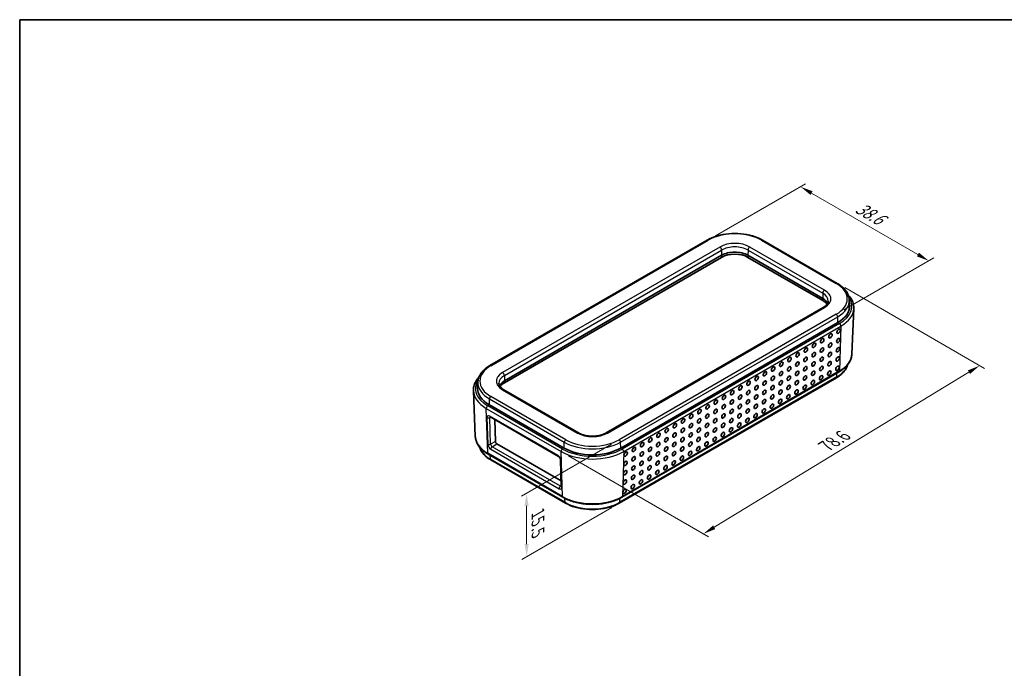
# Model space of a CAD drawing. Units: millimetres. Extents: x 0 to 2797, y 0 to 281.
# Drawn here: x 0 to 196, y 152 to 281 of the extents above; entities that cross this region are included whole.
import ezdxf

# ---------------------------------------------------------------- set-up
doc = ezdxf.new("R2010")
doc.units = ezdxf.units.MM
doc.layers.get('Defpoints').update_dxf_attribs({"lineweight": 25})
for name, color, linetype, lineweight in [('Border (ISO)', 7, 'Continuous', 35), ('Dimension (ISO)', 7, 'Continuous', 18), ('Visible (ISO)', 7, 'Continuous', 35), ('Visible Narrow (ISO)', 7, 'Continuous', 25)]:
    doc.layers.add(name, color=color, linetype=linetype, lineweight=lineweight)
doc.styles.add('Note Text (TK)', font='txt')
doc.dimstyles.new('Default - Method 1b (TK)', dxfattribs={"dimtxt": 2.5, "dimasz": 2.5, "dimexe": 1, "dimexo": 1.5, "dimgap": 1, "dimtad": 1, "dimtoh": 1, "dimrnd": 1e-08, "dimdsep": 46, "dimtxsty": 'Note Text (TK)', "dimcen": 0.09, "dimdle": 5, "dimclrd": 100, "dimclre": 100, "dimclrt": 7, "dimadec": 1, "dimazin": 1, "dimtfac": 1, "dimtmove": 0, "dimatfit": 3, "dimfxl": 1, "dimtolj": 1, "dimlwd": -1, "dimlwe": -1, "dimarcsym": 0})

# ---------------------------------------------------------------- blocks, each defined once
blk = doc.blocks.new('図面枠 tk図枠')
at = {"layer": 'Border (ISO)'}
for q in [(405.5, 289), (14.5, 8)]:
    blk.add_line((14.5, 289), q, dxfattribs=at)
blk = doc.blocks.new('*D5')
at = {"layer": 'Defpoints', "color": 0}
for p in [(136.74, 237.22), (180.58, 233.13), (162.2, 222.52)]:
    blk.add_point(p, dxfattribs=at)
at = {"layer": 'Dimension (ISO)', "color": 100}
for p, q in [((138.24, 238.08), (156.12, 248.41)), ((157.29, 246.58), (178.42, 234.38)), ((163.7, 223.39), (181.58, 233.71))]:
    blk.add_line(p, q, dxfattribs=at)
for points in [[(157.5, 246.94), (157.08, 246.22), (155.12, 247.83)], [(178.62, 234.75), (178.21, 234.02), (180.58, 233.13)]]:
    blk.add_solid(points, dxfattribs=at)
at = {"layer": 'Dimension (ISO)', "color": 7, "insert": (165.92, 244.2), "char_height": 2.5, "attachment_point": 4, "rotation": 330, "style": 'Note Text (TK)'}
blk.add_mtext('\\A1;{\\Q30.000;\\W0.816;\\H0.816x; \\fＭＳ Ｐゴシック|b0|i0;\\H2.5000;38.6}', dxfattribs=at)
blk = doc.blocks.new('*D6')
at = {"layer": 'Defpoints', "color": 0}
for p in [(162.4, 228.66), (190.68, 212.33), (107.54, 195.28)]:
    blk.add_point(p, dxfattribs=at)
at = {"layer": 'Dimension (ISO)', "color": 100}
for p, q in [((163.88, 227.81), (191.67, 211.76)), ((137.96, 180.25), (188.54, 211.03)), ((109.02, 194.43), (136.81, 178.38))]:
    blk.add_line(p, q, dxfattribs=at)
for points in [[(188.33, 211.39), (188.76, 210.68), (190.68, 212.33)], [(137.74, 180.61), (138.17, 179.89), (135.82, 178.95)]]:
    blk.add_solid(points, dxfattribs=at)
at = {"layer": 'Dimension (ISO)', "color": 7, "insert": (159.64, 196.08), "char_height": 2.5, "attachment_point": 4, "rotation": 31.323, "style": 'Note Text (TK)'}
blk.add_mtext('\\A1;{\\Q-28.677;\\W0.827;\\H0.816x; \\fＭＳ Ｐゴシック|b0|i0;\\H2.5000;78.6}', dxfattribs=at)
blk = doc.blocks.new('*D7')
at = {"layer": 'Defpoints', "color": 0}
for p in [(119.06, 197.62), (119.09, 185.04), (100.71, 174.42)]:
    blk.add_point(p, dxfattribs=at)
at = {"layer": 'Dimension (ISO)', "color": 100}
for p, q in [((117.56, 196.75), (99.68, 186.43)), ((117.6, 184.17), (99.71, 173.85)), ((100.68, 184.5), (100.7, 176.92))]:
    blk.add_line(p, q, dxfattribs=at)
for points in [[(101.1, 184.5), (100.27, 184.5), (100.68, 187)], [(101.12, 176.93), (100.29, 176.92), (100.71, 174.42)]]:
    blk.add_solid(points, dxfattribs=at)
at = {"layer": 'Dimension (ISO)', "color": 7, "insert": (102.94, 183.55), "char_height": 2.5, "attachment_point": 4, "rotation": 270.1472, "style": 'Note Text (TK)'}
blk.add_mtext('\\A1;{\\Q-29.853;\\W0.818;\\H0.816x; \\fＭＳ Ｐゴシック|b0|i0;\\H2.5000;15.5}', dxfattribs=at)

msp = doc.modelspace()

# ---------------------------------------------------------------- linework, layer by layer
at = {"layer": 'Visible (ISO)'}
for p, q in [((93.4053, 212.3346), (136.5388, 237.2378)), ((147.5466, 237.2378), (162.3958, 228.6646)), ((96.2929, 209.3343), (139.4264, 234.2374)), ((96.2929, 209.3343), (139.4264, 234.2374)), ((139.4264, 233.8292), (96.2929, 208.926)), ((144.659, 234.2374), (159.5082, 225.6642)), ((144.659, 234.2374), (159.5082, 225.6642)), ((159.5082, 225.256), (144.659, 233.8292)), ((164.7901, 225.38), (164.8395, 224.2262)), ((159.6273, 223.8837), (116.4937, 198.9806)), ((165.2984, 214.5919), (165.6859, 223.6495)), ((162.5134, 220.8673), (119.3799, 195.9641)), ((162.2282, 209.9416), (119.0946, 185.0385)), ((119.6218, 186.2038), (162.7553, 211.107)), ((90.5027, 198.2619), (90.1152, 207.3195)), ((91.011, 209.0501), (90.9616, 207.8963)), ((111.0231, 198.9806), (96.1738, 207.5538)), ((108.1369, 195.9641), (93.2877, 204.5374)), ((93.4439, 202.1512), (107.0203, 194.3129)), ((94.3645, 201.6197), (94.4982, 197.2754)), ((94.7909, 196.7912), (107.5366, 189.4324)), ((93.0458, 194.777), (107.895, 186.2038)), ((107.4059, 193.6786), (107.5689, 188.3838)), ((108.4222, 185.0385), (93.5729, 193.6117))]:
    msp.add_line(p, q, dxfattribs=at)
for centre, major_axis, ratio, start_param, end_param in [((142.0427, 232.7269), (3.7, 0), 0.57735027, 0.78539816, 2.35619449), ((142.0427, 232.7269), (3.7, 0), 0.57735027, 0.78539816, 2.35619449), ((142.0427, 232.3186), (-3.7, 0), 0.57735027, 3.92699082, 5.49778714), ((156.8919, 224.1537), (3.7, 0), 0.57735027, 0.24836147, 0.78539816), ((156.8919, 224.1537), (3.7, 0), 0.57735027, 0.24836147, 0.78539816), ((156.8919, 223.7454), (3.7, 0), 0.57735027, 0.35801943, 0.78539816), ((156.8919, 224.1129), (7.95, 0), 0.57735027, 5.49778714, 6.30788053), ((98.9092, 207.8237), (-3.7, 0), 0.57735027, 5.49778714, 6.03482384), ((98.9092, 207.8237), (-3.7, 0), 0.57735027, 5.49778714, 6.03482384), ((98.9092, 207.7829), (-7.95, 0), 0.57735027, 6.25849008, 7.06858347), ((98.9092, 207.4155), (-3.7, 0), 0.57735027, 5.49778714, 5.92516587), ((94.781, 197.1121), (-0.2101, 0.3405), 0.55686057, 0.76912184, 2.33991817), ((113.7584, 199.2097), (-7.95, 0), 0.57735027, 0.78539816, 2.35619449)]:
    msp.add_ellipse(centre, major_axis=major_axis, ratio=ratio, start_param=start_param, end_param=end_param, dxfattribs=at)
for centre in [(162.6643, 219.1743), (159.4116, 217.2964), (161.038, 218.2353), (162.6076, 217.3303), (156.1589, 215.4184), (157.7853, 216.3574), (159.3549, 215.4523), (160.9812, 216.3913), (162.5508, 215.4863), (152.9062, 213.5405), (154.5326, 214.4795), (156.1022, 213.5744), (157.7285, 214.5134), (159.2981, 213.6083), (160.8677, 212.7033), (160.9244, 214.5473), (162.494, 213.6422), (149.6535, 211.6625), (151.2231, 210.7575), (151.2799, 212.6015), (152.8495, 211.6965), (154.4191, 210.7914), (154.4758, 212.6354), (156.0454, 211.7304), (157.615, 210.8253), (157.6718, 212.6693), (159.2413, 211.7643), (160.8109, 210.8592), (162.4373, 211.7982), (144.7745, 208.8456), (146.4009, 209.7846), (147.9704, 208.8795), (148.0272, 210.7236), (149.5968, 209.8185), (151.1664, 208.9135), (152.7927, 209.8524), (154.3623, 208.9474), (155.9887, 209.8863), (157.5582, 208.9813), (159.1846, 209.9203), (141.5218, 206.9677), (143.1482, 207.9067), (144.7178, 207.0016), (146.3441, 207.9406), (147.9137, 207.0355), (149.54, 207.9745), (151.1096, 207.0694), (152.736, 208.0084), (154.3055, 207.1033), (155.9319, 208.0423), (138.2691, 205.0897), (139.8955, 206.0287), (141.4651, 205.1237), (143.0914, 206.0626), (144.661, 205.1576), (146.2873, 206.0965), (147.8569, 205.1915), (149.4833, 206.1305), (151.0529, 205.2254), (152.6792, 206.1644), (135.0164, 203.2118), (136.6428, 204.1508), (138.2124, 203.2457), (139.8387, 204.1847), (141.4083, 203.2796), (143.0346, 204.2186), (144.6042, 203.3135), (146.2306, 204.2525), (147.8002, 203.3475), (149.4265, 204.2864), (131.7637, 201.3339), (133.3901, 202.2728), (134.9597, 201.3678), (136.586, 202.3067), (138.1556, 201.4017), (139.782, 202.3407), (141.3515, 201.4356), (142.9779, 202.3746), (144.5475, 201.4695), (146.1738, 202.4085), (128.5111, 199.4559), (130.1374, 200.3949), (131.707, 199.4898), (133.3333, 200.4288), (134.9029, 199.5237), (136.5293, 200.4627), (138.0989, 199.5577), (139.7252, 200.4966), (141.2948, 199.5916), (142.9211, 200.5305), (125.2584, 197.578), (126.8847, 198.517), (128.4543, 197.6119), (130.0806, 198.5509), (131.6502, 197.6458), (133.2766, 198.5848), (134.8462, 197.6797), (136.4725, 198.6187), (138.0421, 197.7136), (139.6684, 198.6526), (122.0057, 195.7), (123.632, 196.639), (125.2016, 195.734), (126.828, 196.6729), (128.3975, 195.7679), (130.0239, 196.7068), (131.5935, 195.8018), (133.2198, 196.7407), (134.7894, 195.8357), (136.4157, 196.7747), (120.3793, 194.7611), (121.9489, 193.856), (123.5753, 194.795), (125.1448, 193.8899), (126.7712, 194.8289), (128.3408, 193.9238), (129.9671, 194.8628), (131.5367, 193.9578), (133.1631, 194.8967), (120.3226, 192.917), (121.8922, 192.012), (123.5185, 192.951), (125.0881, 192.0459), (126.7144, 192.9849), (128.284, 192.0798), (129.9104, 193.0188), (120.2091, 189.229), (120.2658, 191.073), (121.8354, 190.168), (123.405, 189.2629), (123.4617, 191.1069), (125.0313, 190.2019), (126.6577, 191.1408), (120.1523, 187.385), (121.7786, 188.3239)]:
    msp.add_ellipse(centre, major_axis=(0.2574, 0.4168), ratio=0.55684933, dxfattribs=at)
for points, knots in [([(136.5388, 237.2378), (137.1256, 237.5766), (137.7977, 237.8577), (139.2512, 238.2853), (140.0326, 238.4316), (141.6332, 238.578), (142.4522, 238.578), (144.0528, 238.4316), (144.8341, 238.2853), (146.2877, 237.8577), (146.9598, 237.5766), (147.5466, 237.2378)], [0, 0, 0, 0, 0.31415927, 0.31415927, 0.62831853, 0.62831853, 0.9424778, 0.9424778, 1.25663706, 1.25663706, 1.57079633, 1.57079633, 1.57079633, 1.57079633]), ([(162.3958, 228.6646), (162.68, 228.5005), (162.9443, 228.3229), (163.427, 227.9433), (163.6455, 227.7412), (164.0305, 227.3154), (164.1972, 227.0915), (164.4726, 226.6258), (164.5812, 226.3839), (164.7346, 225.8882), (164.7793, 225.6346), (164.7901, 225.38)], [1.570796327, 1.570796327, 1.570796327, 1.570796327, 1.722936915, 1.722936915, 1.875077503, 1.875077503, 2.027218091, 2.027218091, 2.179358679, 2.179358679, 2.331499267, 2.331499267, 2.331499267, 2.331499267]), ([(160.6136, 225.1549), (160.6119, 225.0739), (160.5995, 224.9926), (160.5508, 224.8261), (160.5145, 224.7408), (160.4142, 224.5668), (160.3501, 224.4783), (160.1925, 224.3019), (160.099, 224.2141), (159.8836, 224.0438), (159.7618, 223.9614), (159.6273, 223.8837)], [2.368537398, 2.368537398, 2.368537398, 2.368537398, 2.523148449, 2.523148449, 2.6777595, 2.6777595, 2.832370552, 2.832370552, 2.986981603, 2.986981603, 3.141592654, 3.141592654, 3.141592654, 3.141592654]), ([(164.5822, 226.3526), (164.6274, 226.304), (164.6714, 226.255), (164.9334, 225.9507), (165.1194, 225.6827), (165.4169, 225.1262), (165.5283, 224.8374), (165.6693, 224.2486), (165.6987, 223.9485), (165.6859, 223.6495)], [1.863315293, 1.863315293, 1.863315293, 1.863315293, 1.894833681, 1.894833681, 2.056852359, 2.056852359, 2.218871036, 2.218871036, 2.380889713, 2.380889713, 2.380889713, 2.380889713]), ([(162.7553, 211.107), (163.0578, 211.2816), (163.3389, 211.4705), (163.8521, 211.8741), (164.0842, 212.0888), (164.4931, 212.5411), (164.67, 212.7787), (164.962, 213.2726), (165.0772, 213.529), (165.2397, 214.0539), (165.2869, 214.3224), (165.2984, 214.5919)], [3.141592654, 3.141592654, 3.141592654, 3.141592654, 3.293733242, 3.293733242, 3.44587383, 3.44587383, 3.598014418, 3.598014418, 3.750155006, 3.750155006, 3.902295594, 3.902295594, 3.902295594, 3.902295594]), ([(91.011, 209.0501), (91.0219, 209.3047), (91.0665, 209.5583), (91.2199, 210.0539), (91.3285, 210.2959), (91.6039, 210.7616), (91.7706, 210.9854), (92.1556, 211.4113), (92.3741, 211.6134), (92.8568, 211.993), (93.1211, 212.1706), (93.4053, 212.3346)], [5.522482367, 5.522482367, 5.522482367, 5.522482367, 5.674622955, 5.674622955, 5.826763543, 5.826763543, 5.978904131, 5.978904131, 6.131044719, 6.131044719, 6.283185307, 6.283185307, 6.283185307, 6.283185307]), ([(164.4575, 212.512), (164.4473, 212.4737), (164.4363, 212.4355), (164.3499, 212.1565), (164.2442, 211.9213), (163.9766, 211.4687), (163.8147, 211.2512), (163.4408, 210.8377), (163.2288, 210.6415), (162.7603, 210.2731), (162.5038, 210.1008), (162.2282, 209.9416)], [2.509000393, 2.509000393, 2.509000393, 2.509000393, 2.533030301, 2.533030301, 2.685170889, 2.685170889, 2.837311477, 2.837311477, 2.989452065, 2.989452065, 3.141592654, 3.141592654, 3.141592654, 3.141592654]), ([(90.1152, 207.3195), (90.1024, 207.6186), (90.1318, 207.9187), (90.2728, 208.5075), (90.3842, 208.7962), (90.6817, 209.3528), (90.8677, 209.6207), (91.1298, 209.925), (91.1737, 209.9741), (91.2189, 210.0227)], [5.473091921, 5.473091921, 5.473091921, 5.473091921, 5.635110598, 5.635110598, 5.797129275, 5.797129275, 5.959147953, 5.959147953, 5.990666341, 5.990666341, 5.990666341, 5.990666341]), ([(96.1738, 207.5538), (96.0393, 207.6315), (95.9175, 207.7139), (95.7021, 207.8841), (95.6086, 207.9719), (95.451, 208.1484), (95.3869, 208.2369), (95.2866, 208.4108), (95.2503, 208.4961), (95.2016, 208.6627), (95.1892, 208.744), (95.1875, 208.825)], [4.71238898, 4.71238898, 4.71238898, 4.71238898, 4.867000031, 4.867000031, 5.021611082, 5.021611082, 5.176222134, 5.176222134, 5.330833185, 5.330833185, 5.485444236, 5.485444236, 5.485444236, 5.485444236]), ([(93.3855, 202.1761), (93.3855, 202.1761), (93.3861, 202.176), (93.3905, 202.1751), (93.3974, 202.1733), (93.4168, 202.1655), (93.4294, 202.1596), (93.4439, 202.1512)], [-0.378749246, -0.378749246, -0.378749246, -0.378749246, -0.314159265, -0.314159265, -0.157079633, -0.157079633, 0, 0, 0, 0]), ([(90.5027, 198.2619), (90.5142, 197.9924), (90.5614, 197.7239), (90.7239, 197.199), (90.8391, 196.9426), (91.1311, 196.4487), (91.308, 196.2112), (91.7169, 195.7589), (91.949, 195.5442), (92.4622, 195.1405), (92.7433, 194.9516), (93.0458, 194.777)], [0.810093386, 0.810093386, 0.810093386, 0.810093386, 0.962233974, 0.962233974, 1.114374563, 1.114374563, 1.266515151, 1.266515151, 1.418655739, 1.418655739, 1.570796327, 1.570796327, 1.570796327, 1.570796327]), ([(116.4937, 198.9806), (116.2349, 198.8311), (115.9288, 198.6996), (115.249, 198.4913), (114.8747, 198.4152), (114.0965, 198.3304), (113.6924, 198.3223), (112.9003, 198.3764), (112.5123, 198.4387), (111.797, 198.6243), (111.4694, 198.7472), (111.1309, 198.9202), (111.076, 198.95), (111.0231, 198.9806)], [3.14159265, 3.14159265, 3.14159265, 3.14159265, 3.43909297, 3.43909297, 3.74036975, 3.74036975, 4.04472514, 4.04472514, 4.3494123, 4.3494123, 4.65155529, 4.65155529, 4.71238898, 4.71238898, 4.71238898, 4.71238898]), ([(93.5729, 193.6117), (93.2973, 193.7709), (93.0408, 193.9432), (92.5723, 194.3116), (92.3603, 194.5077), (91.9864, 194.9213), (91.8245, 195.1388), (91.5569, 195.5913), (91.4512, 195.8265), (91.3648, 196.1056), (91.3538, 196.1438), (91.3436, 196.1821)], [4.71238898, 4.71238898, 4.71238898, 4.71238898, 4.864529568, 4.864529568, 5.016670157, 5.016670157, 5.168810745, 5.168810745, 5.320951333, 5.320951333, 5.344981241, 5.344981241, 5.344981241, 5.344981241]), ([(107.0203, 194.3129), (107.0391, 194.302), (107.061, 194.2871), (107.1098, 194.2478), (107.1369, 194.2226), (107.1924, 194.1628), (107.2207, 194.1276), (107.2743, 194.0509), (107.2993, 194.0092), (107.3419, 193.9251), (107.3596, 193.8828), (107.3858, 193.8046), (107.3947, 193.7685), (107.4036, 193.7149), (107.4054, 193.6951), (107.4059, 193.6786)], [0, 0, 0, 0, 0.20407367, 0.20407367, 0.4279079, 0.4279079, 0.66827075, 0.66827075, 0.91763844, 0.91763844, 1.16611628, 1.16611628, 1.40333643, 1.40333643, 1.57079633, 1.57079633, 1.57079633, 1.57079633]), ([(107.5689, 188.3838), (107.5694, 188.3683), (107.5687, 188.3557), (107.5666, 188.3377), (107.5651, 188.3324), (107.5646, 188.3306), (107.5645, 188.3304), (107.5645, 188.3304)], [-1.570796327, -1.570796327, -1.570796327, -1.570796327, -1.413716694, -1.413716694, -1.256637061, -1.256637061, -1.224599722, -1.224599722, -1.224599722, -1.224599722]), ([(107.895, 186.2038), (108.5195, 185.8433), (109.2352, 185.5439), (110.7836, 185.0884), (111.6162, 184.9324), (113.3219, 184.7764), (114.1949, 184.7764), (115.9007, 184.9324), (116.7332, 185.0884), (118.2816, 185.5439), (118.9973, 185.8433), (119.6218, 186.2038)], [1.57079633, 1.57079633, 1.57079633, 1.57079633, 1.88495559, 1.88495559, 2.19911486, 2.19911486, 2.51327412, 2.51327412, 2.82743339, 2.82743339, 3.14159265, 3.14159265, 3.14159265, 3.14159265]), ([(119.0946, 185.0385), (118.5254, 184.7098), (117.8736, 184.4372), (116.4643, 184.0227), (115.7069, 183.8808), (114.1554, 183.7389), (113.3615, 183.7389), (111.8099, 183.8808), (111.0525, 184.0227), (109.6432, 184.4372), (108.9915, 184.7098), (108.4222, 185.0385)], [3.14159265, 3.14159265, 3.14159265, 3.14159265, 3.45575192, 3.45575192, 3.76991118, 3.76991118, 4.08407045, 4.08407045, 4.39822972, 4.39822972, 4.71238898, 4.71238898, 4.71238898, 4.71238898])]:
    msp.add_open_spline(points, degree=3, knots=knots, dxfattribs=at)
at = {"layer": 'Visible Narrow (ISO)'}
for p, q in [((93.6053, 212.3148), (136.7388, 237.218)), ((147.3466, 237.218), (162.1958, 228.6448)), ((139.0574, 235.8793), (95.9238, 210.9762)), ((96.2773, 210.371), (139.4109, 235.2741)), ((139.4109, 235.2741), (139.4264, 234.2374)), ((144.6745, 235.2741), (144.659, 234.2374)), ((144.6745, 235.2741), (159.5238, 226.7009)), ((159.8773, 227.3061), (145.028, 235.8793)), ((139.4264, 234.2374), (139.4264, 233.8292)), ((144.659, 234.2374), (144.659, 233.8292)), ((159.5238, 226.7009), (159.5082, 225.6642)), ((159.5082, 225.6642), (159.5082, 225.256)), ((116.7437, 198.9558), (159.8773, 223.859)), ((162.1958, 222.5203), (119.0623, 197.6172)), ((119.345, 197.1388), (162.4785, 222.0419)), ((162.5134, 220.8673), (162.4785, 222.0419)), ((162.8294, 220.6848), (119.6959, 195.7817)), ((119.9786, 195.2805), (163.1121, 220.1836)), ((163.1121, 220.1836), (162.838, 211.2788)), ((162.838, 211.2788), (119.7045, 186.3756)), ((96.2773, 210.371), (96.2929, 209.3343)), ((96.2929, 209.3343), (96.2929, 208.926)), ((162.3108, 210.1135), (119.1773, 185.2103)), ((162.3108, 210.1135), (162.3339, 210.8637)), ((95.9238, 207.529), (110.7731, 198.9558)), ((93.2877, 204.5374), (93.3226, 205.712)), ((93.3226, 205.712), (108.1718, 197.1388)), ((108.4545, 197.6172), (93.6053, 206.1904)), ((92.689, 203.8537), (107.5382, 195.2805)), ((92.9631, 194.9488), (92.689, 203.8537)), ((107.8209, 195.7817), (92.9717, 204.3549)), ((92.8153, 202.0078), (92.9782, 196.7131)), ((106.9376, 194.4847), (93.3612, 202.323)), ((93.3808, 202.0191), (93.5267, 202.1034)), ((93.5438, 196.7244), (93.3808, 202.0191)), ((94.4982, 197.2754), (93.5438, 196.7244)), ((93.5637, 195.7447), (107.1401, 187.9063)), ((93.8463, 196.2459), (94.7909, 196.7912)), ((107.4228, 188.4075), (93.8463, 196.2459)), ((108.1369, 195.9641), (108.1718, 197.1388)), ((119.3799, 195.9641), (119.345, 197.1388)), ((107.8123, 186.3756), (92.9631, 194.9488)), ((93.4903, 193.7835), (93.4672, 194.5337)), ((108.3395, 185.2103), (93.4903, 193.7835)), ((107.8123, 186.3756), (107.5382, 195.2805)), ((119.9786, 195.2805), (119.7045, 186.3756)), ((107.6861, 188.2215), (107.5231, 193.5163)), ((107.5657, 188.49), (107.4228, 188.4075)), ((108.3395, 185.2103), (108.3159, 185.9769)), ((119.1773, 185.2103), (119.2009, 185.9769))]:
    msp.add_line(p, q, dxfattribs=at)
for centre, major_axis, ratio, start_param, end_param in [((142.0427, 234.1558), (7.5009, 0), 0.57735027, 0.78539816, 2.35619449), ((136.7388, 236.8914), (-0.2, 0.3464), 0.57735027, 5.49778714, 6.28318531), ((147.3466, 236.8914), (0.2, 0.3464), 0.57735027, 0, 0.78539816), ((142.0427, 234.1558), (-4.2219, 0), 0.57735027, 3.92699082, 5.49778714), ((139.0574, 235.4711), (-0.25, 0.433), 0.57735027, 3.94444411, 5.49778714), ((142.0427, 233.7546), (3.722, 0), 0.57735027, 0.78539816, 2.35619449), ((145.028, 235.4711), (0.25, 0.433), 0.57735027, 0.78539816, 2.3387412), ((159.8773, 226.8979), (0.25, 0.433), 0.57735027, 0.78539816, 2.3387412), ((156.8919, 225.5826), (4.2219, 0), 0.57735027, 5.49778714, 7.06858347), ((162.1958, 228.3182), (0.2, 0.3464), 0.57735027, 0, 0.78539816), ((156.8919, 225.5826), (7.5009, 0), 0.57735027, 5.49778714, 7.06858347), ((156.8919, 225.1814), (3.722, 0), 0.57735027, 6.2708424, 7.06858347), ((156.8919, 225.2673), (7.9006, 0), 0.57735027, 5.49778714, 6.30788053), ((156.8919, 224.1129), (8.3969, 0), 0.57735027, 5.49778714, 6.64944747), ((159.8773, 223.4507), (-0.25, 0.433), 0.57735027, 5.49778714, 6.28318531), ((156.8919, 223.7749), (8.7967, 0), 0.57735027, 5.49778714, 6.25849008), ((162.1958, 222.1937), (0.2, -0.3464), 0.57735027, 0.82030475, 2.35619449), ((162.8294, 220.3582), (0.2, -0.3464), 0.57735027, 0.75049158, 2.35619449), ((156.8919, 214.7117), (8.409, 0), 0.57735027, 5.49778714, 6.25849008), ((98.9092, 209.2526), (-7.5009, 0), 0.57735027, 5.49778714, 7.06858347), ((93.6053, 211.9882), (-0.2, 0.3464), 0.57735027, 5.49778714, 6.28318531), ((156.8919, 213.2421), (7.6635, 0), 0.57735027, 5.49778714, 6.11429442), ((162.5553, 211.4534), (0.2, -0.3464), 0.57735027, 0, 0.75049158), ((98.9092, 207.7829), (-8.3969, 0), 0.57735027, 5.91692315, 7.06858347), ((98.9092, 209.2526), (-4.2219, 0), 0.57735027, 5.49778714, 7.06858347), ((98.9092, 208.8515), (-3.722, 0), 0.57735027, 5.49778714, 6.29552822), ((95.9238, 210.568), (-0.25, 0.433), 0.57735027, 3.94444411, 5.49778714), ((162.0282, 210.288), (0.2, -0.3464), 0.57735027, 0, 0.75049158), ((98.9092, 207.4449), (-8.7967, 0), 0.57735027, 0.02469522, 0.78539816), ((98.9092, 208.9374), (-7.9006, 0), 0.57735027, 6.25849008, 7.06858347), ((95.9238, 207.1208), (0.25, 0.433), 0.57735027, 0, 0.78539816), ((93.6053, 205.8638), (-0.2, -0.3464), 0.57735027, 3.92699082, 5.46288056), ((92.9717, 204.0283), (-0.2, -0.3464), 0.57735027, 3.92699082, 5.53269373), ((93.381, 201.6812), (-0.4202, 0.681), 0.55686057, 5.48151082, 7.05230715), ((93.0979, 202.1824), (-0.3998, -0.0123), 0.5971478, 0.76732488, 2.33812121), ((93.6439, 202.4976), (-0.2, -0.3464), 0.57735027, 5.53269373, 6.28318531), ((93.6636, 201.8558), (0.2195, -0.3349), 0.5358041, 3.31515353, 3.89666669), ((98.9092, 198.3818), (-8.409, 0), 0.57735027, 0.02469522, 0.78539816), ((108.4545, 197.2906), (-0.2, -0.3464), 0.57735027, 3.92699082, 5.46288056), ((113.7584, 200.6794), (-7.5009, 0), 0.57735027, 0.78539816, 2.35619449), ((110.7731, 198.5476), (0.25, 0.433), 0.57735027, 0, 0.78539816), ((113.7584, 200.6794), (4.2219, 0), 0.57735027, 3.92699082, 5.49778714), ((116.7437, 198.5476), (-0.25, 0.433), 0.57735027, 5.49778714, 6.28318531), ((119.0623, 197.2906), (0.2, -0.3464), 0.57735027, 0.82030475, 2.35619449), ((98.9092, 196.9121), (-7.6635, 0), 0.57735027, 0.16889089, 0.78539816), ((93.2609, 196.8877), (0.3998, 0.0123), 0.5971478, 3.90891754, 5.47971386), ((93.5439, 196.3865), (0.4202, -0.681), 0.55686057, 3.9107145, 5.48151082), ((93.8266, 196.5611), (-0.2195, 0.3349), 0.5358041, 0.75507403, 2.32587036), ((93.8463, 195.9193), (-0.2, -0.3464), 0.57735027, 3.92699082, 5.53269373), ((107.8209, 195.4551), (-0.2, -0.3464), 0.57735027, 3.92699082, 5.53269373), ((113.7584, 199.2097), (-8.3969, 0), 0.57735027, 0.78539816, 2.35619449), ((113.7584, 200.3642), (7.9006, 0), 0.57735027, 3.92699082, 5.49778714), ((119.6959, 195.4551), (0.2, -0.3464), 0.57735027, 0.75049158, 2.35619449), ((93.2458, 195.1234), (-0.2, -0.3464), 0.57735027, 5.53269373, 6.28318531), ((93.7729, 193.9581), (-0.2, -0.3464), 0.57735027, 5.53269373, 6.28318531), ((106.9574, 193.8429), (-0.4202, 0.681), 0.55686057, 3.9107145, 5.48151082), ((107.2203, 194.6593), (-0.2, -0.3464), 0.57735027, 5.53269373, 6.28318531), ((107.8058, 193.6909), (-0.3998, -0.0123), 0.5971478, 0, 0.76732488), ((113.7584, 198.8717), (8.7967, 0), 0.57735027, 3.92699082, 5.49778714), ((107.4228, 188.0809), (0.2, 0.3464), 0.57735027, 0.78539816, 2.39110108), ((107.1204, 188.5481), (0.4202, -0.681), 0.55686057, 5.48151082, 7.05230715), ((107.403, 188.7227), (-0.2195, 0.3349), 0.5358041, 2.32587036, 2.8815158), ((107.9687, 188.3961), (-0.3998, -0.0123), 0.5971478, 0, 0.76732488), ((108.095, 186.5502), (-0.2, -0.3464), 0.57735027, 5.53269373, 6.28318531), ((113.7584, 189.8086), (-8.409, 0), 0.57735027, 0.78539816, 2.35619449), ((119.4218, 186.5502), (0.2, -0.3464), 0.57735027, 0, 0.75049158), ((108.6222, 185.3849), (-0.2, -0.3464), 0.57735027, 5.53269373, 6.28318531), ((113.7584, 188.3389), (-7.6635, 0), 0.57735027, 0.78539816, 2.35619449), ((118.8946, 185.3849), (0.2, -0.3464), 0.57735027, 0, 0.75049158)]:
    msp.add_ellipse(centre, major_axis=major_axis, ratio=ratio, start_param=start_param, end_param=end_param, dxfattribs=at)

# ---------------------------------------------------------------- block references
msp.add_blockref('図面枠 tk図枠', (-14.5, -8))

# ---------------------------------------------------------------- dimensions: what is measured, and where the dimension line sits
at = {"layer": 'Dimension (ISO)', "color": 100}
for base, p1, p2, angle, text, override, picture, middle in [((180.5806, 233.1348), (136.7388, 237.218), (162.1958, 222.5203), 150, '{\\Q30.000;\\W0.816;\\H0.816x; \\fＭＳ Ｐゴシック|b0|i0;\\H2.5000;38.6}', {"dimgap": 1, "dimtoh": 0, "dimdec": 2, "dimlfac": 1.224745, "dimtol": 0, "dimlim": 0, "dimtp": 0, "dimtm": 0, "dimtdec": 2, "dimtofl": 0, "dimatfit": 1}, '*D5', (167.8521, 240.4836)), ((190.6801, 212.3346), (107.5382, 195.2805), (162.3958, 228.6646), 211.322977, '{\\Q-28.677;\\W0.827;\\H0.816x; \\fＭＳ Ｐゴシック|b0|i0;\\H2.5000;78.6}', {"dimgap": 1, "dimtoh": 0, "dimdec": 2, "dimlfac": 1.208534, "dimtol": 0, "dimlim": 0, "dimtp": 0, "dimtm": 0, "dimtdec": 2, "dimtofl": 0, "dimatfit": 1}, '*D6', (163.2513, 195.6426)), ((100.7099, 174.424), (119.0623, 197.6172), (119.0946, 185.0385), 90.147193, '{\\Q-29.853;\\W0.818;\\H0.816x; \\fＭＳ Ｐゴシック|b0|i0;\\H2.5000;15.5}', {"dimgap": 1, "dimtoh": 0, "dimdec": 2, "dimlfac": 1.22293, "dimtol": 0, "dimlim": 0, "dimtp": 0, "dimtm": 0, "dimtdec": 2, "dimtofl": 0, "dimatfit": 1}, '*D7', (100.6937, 180.7134))]:
    dim = msp.add_linear_dim(base=base, p1=p1, p2=p2, angle=angle, text=text, dimstyle='Default - Method 1b (TK)', override=override, dxfattribs=at)
    dim.commit()
    dim.dimension.update_dxf_attribs({"geometry": picture, "text_midpoint": middle, "dimtype": 160})

doc.saveas('drawing.dxf')
